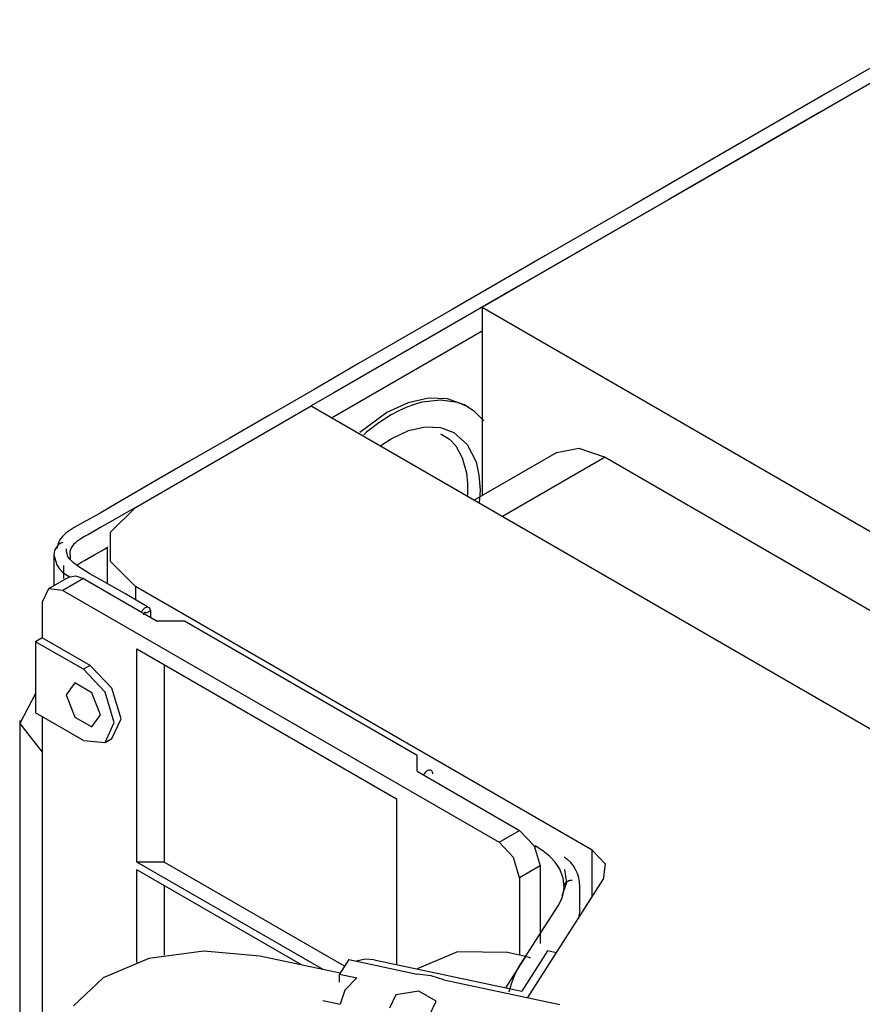
# Model space of a CAD drawing. Units: inches. Extents: x 0 to 10024, y 0 to 3575.
# Drawn here: x 2013 to 2100, y 3000 to 3102 of the extents above; entities that cross this region are included whole.
import ezdxf

# ---------------------------------------------------------------- set-up
doc = ezdxf.new("R2010")
doc.units = ezdxf.units.IN
doc.header["$MEASUREMENT"] = 0
doc.layers.add('LG-Product', color=3, linetype='Continuous')

msp = doc.modelspace()

# ---------------------------------------------------------------- linework, layer by layer
at = {"layer": 'LG-Product', "color": 3, "linetype": 'Continuous'}
for p, q in [((2060.91, 3071.84), (2313.18, 3217.49)), ((2112.9, 3101.86), (2095.74, 3091.95)), ((2108.22, 3100.69), (2096.9, 3094.16)), ((2096.9, 3094.16), (2085.58, 3087.62)), ((2095.74, 3091.95), (2080.21, 3082.98)), ((2085.58, 3087.62), (2076.53, 3082.4)), ((2080.21, 3082.98), (2064.68, 3074.02)), ((2076.53, 3082.4), (2067.48, 3077.17)), ((2067.48, 3077.17), (2057.81, 3071.59)), ((2064.68, 3074.02), (2055.12, 3068.5)), ((2057.81, 3071.59), (2048.14, 3066.01)), ((2060.91, 3071.84), (2060.91, 3052.36)), ((2060.91, 3071.84), (2123.63, 3035.63)), ((2045.57, 3060.53), (2060.91, 3069.39)), ((2055.12, 3068.5), (2045.57, 3062.98)), ((2048.14, 3066.01), (2043.54, 3063.35)), ((2043.54, 3063.35), (2038.93, 3060.69)), ((2045.57, 3062.98), (2043.23, 3061.64)), ((2055.39, 3062.45), (2053.28, 3061.96)), ((2054.7, 3062.01), (2053.92, 3061.79)), ((2056.61, 3062.24), (2054.7, 3062.01)), ((2057.34, 3062.37), (2055.39, 3062.45)), ((2058.36, 3061.99), (2056.61, 3062.24)), ((2059.06, 3061.75), (2057.34, 3062.37)), ((2025.06, 3051.14), (2043.23, 3061.64)), ((2043.23, 3061.64), (2175.11, 2985.49)), ((2053.28, 3061.96), (2051.08, 3060.94)), ((2052.32, 3061.13), (2051.51, 3060.7)), ((2053.12, 3061.5), (2052.32, 3061.13)), ((2053.92, 3061.79), (2053.12, 3061.5)), ((2059.31, 3061.6), (2058.36, 3061.99)), ((2059.09, 3061.74), (2059.06, 3061.75)), ((2059.3, 3061.61), (2059.09, 3061.74)), ((2059.51, 3061.49), (2059.3, 3061.61)), ((2060.17, 3061.04), (2059.31, 3061.6)), ((2061.09, 3060.11), (2060.17, 3061.04)), ((2038.93, 3060.69), (2034.77, 3058.28)), ((2045.36, 3060.41), (2045.57, 3060.53)), ((2051.08, 3060.94), (2048.26, 3058.9)), ((2051.51, 3060.7), (2050.24, 3059.88)), ((2050.24, 3059.88), (2048.98, 3058.91)), ((2051.51, 3058.25), (2053.3, 3059.08)), ((2053.3, 3059.08), (2055.02, 3059.47)), ((2055.02, 3059.47), (2056.61, 3059.41)), ((2056.61, 3059.41), (2058.01, 3058.89)), ((2034.77, 3058.28), (2030.59, 3055.88)), ((2048.98, 3058.91), (2048.68, 3058.65)), ((2050.44, 3057.56), (2051.51, 3058.25)), ((2056.6, 3058.74), (2056.75, 3058.68)), ((2056.75, 3058.68), (2057.53, 3058.2)), ((2057.53, 3058.2), (2058.19, 3057.51)), ((2058.01, 3058.89), (2059.37, 3057.66)), ((2058.19, 3057.51), (2058.87, 3056.27)), ((2059.37, 3057.66), (2060.29, 3055.84)), ((2068.64, 3056.82), (2070.93, 3057.27)), ((2070.93, 3057.27), (2073.64, 3056.33)), ((2058.87, 3056.27), (2059.29, 3054.73)), ((2068.64, 3056.82), (2060.1, 3051.9)), ((2073.64, 3056.33), (2063.03, 3050.21)), ((2073.64, 3056.33), (2114.86, 3032.53)), ((2030.59, 3055.88), (2026.84, 3053.72)), ((2060.29, 3055.84), (2060.59, 3054.47)), ((2059.29, 3054.73), (2059.41, 3053.62)), ((2060.59, 3054.47), (2060.7, 3052.94)), ((2026.84, 3053.72), (2023.12, 3051.56)), ((2059.41, 3053.62), (2059.4, 3052.43)), ((2060.7, 3052.94), (2060.63, 3051.62)), ((2059.4, 3052.43), (2059.39, 3052.32)), ((2023.12, 3051.56), (2021.41, 3050.56)), ((2025.06, 3051.14), (2022.47, 3048.56)), ((2025.06, 3051.14), (2023.87, 3050.46)), ((2021.41, 3050.56), (2019.67, 3049.58)), ((2022.72, 3049.79), (2021.56, 3049.12)), ((2023.87, 3050.46), (2022.72, 3049.79)), ((2018.74, 3049.07), (2017.92, 3048.5)), ((2019.67, 3049.58), (2018.74, 3049.07)), ((2021.56, 3049.12), (2020.88, 3048.73)), ((2017.53, 3048.13), (2017.23, 3047.74)), ((2017.92, 3048.5), (2017.53, 3048.13)), ((2019.21, 3047.75), (2019.02, 3047.61)), ((2019.42, 3047.89), (2019.21, 3047.75)), ((2019.8, 3048.12), (2019.42, 3047.89)), ((2020.2, 3048.34), (2019.8, 3048.12)), ((2020.88, 3048.73), (2020.2, 3048.34)), ((2022.47, 3048.56), (2022.47, 3045.57)), ((2016.79, 3046.87), (2016.7, 3046.68)), ((2016.9, 3047.05), (2016.79, 3046.87)), ((2017.04, 3047.2), (2016.9, 3047.05)), ((2017.04, 3047.32), (2016.95, 3046.89)), ((2017.23, 3047.74), (2017.04, 3047.32)), ((2017.19, 3047.33), (2017.04, 3047.2)), ((2017.36, 3047.44), (2017.19, 3047.33)), ((2017.55, 3047.51), (2017.36, 3047.44)), ((2017.95, 3046.59), (2017.95, 3046.85)), ((2018.42, 3046.96), (2018.28, 3046.59)), ((2018.68, 3047.31), (2018.42, 3046.96)), ((2018.84, 3047.46), (2018.68, 3047.31)), ((2019.02, 3047.61), (2018.84, 3047.46)), ((2021.56, 3046.67), (2022.13, 3047.01)), ((2022.13, 3047.06), (2022.13, 3043.28)), ((2016.65, 3046.47), (2016.63, 3046.24)), ((2016.63, 3046.25), (2016.63, 3043.05)), ((2016.63, 3046.24), (2016.93, 3045.2)), ((2016.7, 3046.68), (2016.65, 3046.47)), ((2018, 3046.33), (2017.95, 3046.59)), ((2018.09, 3046.08), (2018, 3046.33)), ((2018.24, 3045.84), (2018.09, 3046.08)), ((2018.66, 3045.4), (2018.24, 3045.84)), ((2018.28, 3046.59), (2018.31, 3045.79)), ((2019.8, 3045.67), (2020.2, 3045.89)), ((2020.2, 3045.89), (2020.88, 3046.28)), ((2020.88, 3046.28), (2021.56, 3046.67)), ((2016.93, 3045.2), (2017.19, 3044.84)), ((2017.19, 3044.84), (2017.51, 3044.5)), ((2017.63, 3045.13), (2017.63, 3043.78)), ((2019.2, 3044.99), (2018.66, 3045.4)), ((2018.99, 3045.14), (2019.02, 3045.16)), ((2019.02, 3045.16), (2019.21, 3045.3)), ((2020.36, 3044.28), (2019.2, 3044.99)), ((2019.21, 3045.3), (2019.42, 3045.44)), ((2019.42, 3045.44), (2019.8, 3045.67)), ((2022.47, 3045.57), (2025.06, 3042.98)), ((2018.19, 3043.94), (2016.07, 3042.72)), ((2017.51, 3044.5), (2017.89, 3044.21)), ((2019.69, 3043.8), (2017.57, 3042.57)), ((2017.89, 3044.21), (2018.27, 3043.96)), ((2018.19, 3043.94), (2018.88, 3044.08)), ((2018.88, 3044.08), (2019.69, 3043.8)), ((2019.69, 3043.8), (2027.32, 3039.39)), ((2021.59, 3043.6), (2020.36, 3044.28)), ((2016.07, 3042.72), (2015.44, 3041.35)), ((2017.57, 3042.57), (2016.07, 3042.72)), ((2023.97, 3042.24), (2021.59, 3043.6)), ((2072.3, 3015.71), (2025.06, 3042.98)), ((2025.06, 3042.98), (2025.06, 3041.58)), ((2017.57, 3042.57), (2062.68, 3016.52)), ((2026.32, 3040.85), (2023.97, 3042.24)), ((2015.44, 3041.35), (2015.44, 3037.67)), ((2025.65, 3040.35), (2026.05, 3040.77)), ((2026.05, 3040.77), (2026.27, 3040.85)), ((2026.27, 3040.85), (2026.45, 3040.81)), ((2026.45, 3040.81), (2026.52, 3040.76)), ((2026.52, 3040.76), (2026.57, 3040.67)), ((2026.57, 3040.67), (2026.61, 3040.57)), ((2025.92, 3040.1), (2025.91, 3040.04)), ((2025.94, 3040.16), (2025.92, 3040.1)), ((2025.98, 3040.22), (2025.94, 3040.16)), ((2026.02, 3040.27), (2025.98, 3040.22)), ((2026.07, 3040.29), (2026.02, 3040.27)), ((2026.11, 3040.3), (2026.07, 3040.29)), ((2026.15, 3040.29), (2026.11, 3040.3)), ((2026.18, 3040.26), (2026.15, 3040.29)), ((2026.19, 3040.24), (2026.18, 3040.26)), ((2026.62, 3040.45), (2026.19, 3040.2)), ((2026.19, 3040.22), (2026.19, 3040.24)), ((2026.19, 3040.21), (2026.19, 3040.22)), ((2026.19, 3040.2), (2026.19, 3040.21)), ((2026.61, 3040.57), (2026.62, 3040.45)), ((2026.62, 3040.45), (2026.62, 3039.8)), ((2030.15, 3039.39), (2027.32, 3039.39)), ((2054.19, 3025.51), (2030.15, 3039.39)), ((2015.44, 3037.67), (2014.74, 3037.26)), ((2020.39, 3034.81), (2015.44, 3037.67)), ((2014.74, 3037.26), (2014.74, 3029.92)), ((2019.69, 3034.41), (2014.74, 3037.26)), ((2025.2, 3036.53), (2052.07, 3021.02)), ((2025.2, 3014.48), (2025.2, 3036.53)), ((2020.39, 3034.81), (2019.69, 3034.41)), ((2022.64, 3032.44), (2020.39, 3034.81)), ((2028.03, 3034.9), (2028.03, 3014.48)), ((2021.94, 3032.03), (2019.69, 3034.41)), ((2018.8, 3033.01), (2017.92, 3031.75)), ((2020.57, 3031.99), (2018.8, 3033.01)), ((2014.74, 3031.9), (2013.12, 3028.79)), ((2017.92, 3031.75), (2018.8, 3029.47)), ((2021.45, 3029.71), (2020.57, 3031.99)), ((2022.87, 3028.89), (2021.94, 3032.03)), ((2023.58, 3029.3), (2022.64, 3032.44)), ((2019.69, 3027.06), (2014.74, 3029.92)), ((2015.44, 3029.51), (2015.44, 3025.83)), ((2018.8, 3029.47), (2020.57, 3028.45)), ((2020.57, 3028.45), (2021.45, 3029.71)), ((2013.1, 3029.1), (2013.1, 2956.32)), ((2013.12, 3028.79), (2015.44, 3025.83)), ((2021.94, 3026.83), (2022.87, 3028.89)), ((2022.64, 3027.24), (2023.58, 3029.3)), ((2019.69, 3027.06), (2021.94, 3026.83)), ((2021.94, 3026.83), (2022.64, 3027.24)), ((2015.44, 3025.83), (2015.44, 2974.76)), ((2054.19, 3023.87), (2054.19, 3025.51)), ((2054.19, 3023.87), (2064.8, 3017.75)), ((2054.96, 3023.65), (2054.85, 3023.49)), ((2055.03, 3023.73), (2054.96, 3023.65)), ((2055.09, 3023.8), (2055.03, 3023.73)), ((2055.17, 3023.86), (2055.09, 3023.8)), ((2055.24, 3023.91), (2055.17, 3023.86)), ((2055.32, 3023.95), (2055.24, 3023.91)), ((2055.39, 3023.97), (2055.32, 3023.95)), ((2055.46, 3023.99), (2055.39, 3023.97)), ((2055.53, 3023.99), (2055.46, 3023.99)), ((2055.59, 3023.98), (2055.53, 3023.99)), ((2055.64, 3023.96), (2055.59, 3023.98)), ((2055.69, 3023.93), (2055.64, 3023.96)), ((2055.73, 3023.89), (2055.69, 3023.93)), ((2055.77, 3023.83), (2055.73, 3023.89)), ((2055.79, 3023.77), (2055.77, 3023.83)), ((2055.81, 3023.7), (2055.79, 3023.77)), ((2055.82, 3023.62), (2055.81, 3023.7)), ((2055.82, 3023.61), (2055.82, 3023.62)), ((2055.82, 3023.59), (2055.82, 3023.61)), ((2052.07, 3021.02), (2052.07, 3003.88)), ((2062.68, 3016.52), (2064.8, 3017.75)), ((2064.8, 3017.75), (2066.3, 3016.17)), ((2064.18, 3014.94), (2062.68, 3016.52)), ((2066.3, 3016.17), (2066.92, 3014.08)), ((2066.42, 3015.95), (2066.42, 3016.16)), ((2067.21, 3015.65), (2066.42, 3016.16)), ((2067.9, 3015.08), (2067.21, 3015.65)), ((2072.3, 3010.86), (2072.3, 3015.71)), ((2072.3, 3015.71), (2073.64, 3014.29)), ((2044.47, 3003.36), (2025.2, 3014.48)), ((2028.03, 3014.48), (2025.2, 3014.48)), ((2046.69, 3003.71), (2028.03, 3014.48)), ((2064.8, 3012.85), (2064.18, 3014.94)), ((2068.47, 3014.47), (2067.9, 3015.08)), ((2068.91, 3013.81), (2068.47, 3014.47)), ((2069.77, 3014.72), (2069.42, 3014.99)), ((2070.08, 3014.42), (2069.77, 3014.72)), ((2070.36, 3014.08), (2070.08, 3014.42)), ((2073.64, 3014.29), (2073.45, 3012.67)), ((2025.2, 3004.11), (2025.2, 3013.67)), ((2042.23, 3003.84), (2025.2, 3013.67)), ((2066.92, 3014.08), (2064.8, 3012.85)), ((2066.92, 3014.08), (2066.92, 3006.05)), ((2069.3, 3012.84), (2068.91, 3013.81)), ((2069.43, 3013.71), (2069.65, 3012.34)), ((2070.59, 3013.7), (2070.36, 3014.08)), ((2070.78, 3013.29), (2070.59, 3013.7)), ((2070.91, 3012.86), (2070.78, 3013.29)), ((2064.8, 3012.85), (2064.8, 3004.86)), ((2065.66, 3000.46), (2073.45, 3012.67)), ((2069.65, 3012.34), (2069.16, 3010.99)), ((2069.4, 3011.84), (2069.3, 3012.84)), ((2069.41, 3012.06), (2069.42, 3012.13)), ((2069.42, 3012.13), (2069.44, 3012.19)), ((2069.44, 3012.19), (2069.47, 3012.24)), ((2069.47, 3012.24), (2069.55, 3012.35)), ((2069.55, 3012.35), (2069.65, 3012.44)), ((2069.65, 3012.44), (2069.77, 3012.51)), ((2069.77, 3012.51), (2069.9, 3012.56)), ((2069.9, 3012.56), (2069.98, 3012.58)), ((2069.98, 3012.58), (2070.06, 3012.59)), ((2070.06, 3012.59), (2070.14, 3012.6)), ((2070.14, 3012.6), (2070.22, 3012.6)), ((2070.99, 3012.42), (2070.91, 3012.86)), ((2071.01, 3011.96), (2070.99, 3012.42)), ((2028.03, 3012.03), (2028.03, 3004.84)), ((2069.22, 3010.88), (2069.35, 3011.36)), ((2069.35, 3011.36), (2069.4, 3011.84)), ((2069.41, 3012), (2069.41, 3012.06)), ((2071.01, 3010.81), (2071.01, 3012.1)), ((2068.78, 3009.96), (2069.03, 3010.41)), ((2069.03, 3010.41), (2069.22, 3010.88)), ((2071.01, 3009.53), (2071.01, 3010.81)), ((2066.73, 3006.76), (2068.78, 3009.96)), ((2071.01, 3009.52), (2070.89, 3008.68)), ((2070.89, 3008.68), (2070.87, 3008.58)), ((2064.69, 3003.56), (2066.73, 3006.76)), ((2032.15, 3005.28), (2026.46, 3004.49)), ((2037.93, 3004.75), (2032.15, 3005.28)), ((2058.36, 3005.2), (2054.2, 3003.43)), ((2063.54, 3005.13), (2058.36, 3005.2)), ((2065.41, 3004.73), (2063.54, 3005.13)), ((2067.68, 3005.29), (2065.02, 3001.13)), ((2068.62, 3005.09), (2067.68, 3005.29)), ((2026.46, 3004.49), (2021.73, 3002.5)), ((2046.23, 3002.98), (2037.93, 3004.75)), ((2047.13, 3004.4), (2046.17, 3002.88)), ((2047.13, 3004.4), (2054.2, 3002.89)), ((2048.81, 3004.43), (2047.92, 3004.23)), ((2049.77, 3004.37), (2048.81, 3004.43)), ((2049.77, 3004.37), (2065.02, 3001.13)), ((2065.41, 3004.73), (2063.34, 3001.49)), ((2065.69, 3004.65), (2065.41, 3004.73)), ((2065.95, 3004.54), (2065.69, 3004.65)), ((2064.16, 3002.48), (2064.42, 3003.07)), ((2064.42, 3003.07), (2064.69, 3003.56)), ((2021.73, 3002.5), (2018.67, 2999.62)), ((2046.17, 3002.88), (2047.98, 3002.5)), ((2046.17, 3002.06), (2046.17, 3002.88)), ((2047.98, 3002.5), (2046.71, 3001.23)), ((2055.65, 3002.71), (2054.2, 3002.89)), ((2056.96, 3002.31), (2055.65, 3002.71)), ((2056.96, 3002.31), (2068.95, 2999.76)), ((2063.92, 3001.8), (2064.16, 3002.48)), ((2046.71, 3001.23), (2046.25, 2999.79)), ((2054.39, 3001.12), (2051.98, 3000.75)), ((2056.16, 3000.1), (2054.39, 3001.12)), ((2063.71, 3001.07), (2063.92, 3001.8)), ((2044.44, 3000.17), (2046.25, 2999.79)), ((2051.98, 3000.75), (2051.33, 2999.36)), ((2055.51, 2998.71), (2056.16, 3000.1))]:
    msp.add_line(p, q, dxfattribs=at)

doc.saveas('drawing.dxf')
